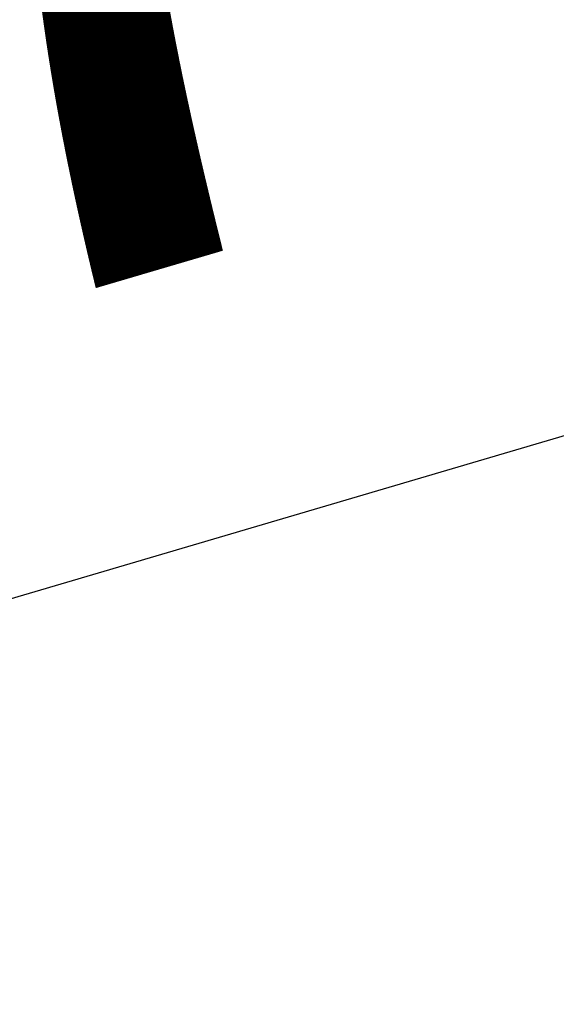
# Model space of a CAD drawing. Units: millimetres. Extents: x -67 to 22342, y 783 to 34057.
# Drawn here: x 12005 to 12070, y 3445 to 3566 of the extents above; entities that cross this region are included whole.
import ezdxf

# ---------------------------------------------------------------- set-up
doc = ezdxf.new("R2010")
doc.units = ezdxf.units.MM
doc.linetypes.add('ACAD_ISO03W100', pattern=[30, 12, -18])
doc.layers.add('HERNI_PRVEK', color=4, linetype='Continuous')
doc.layers.add('KÓTY', color=7, linetype='Continuous')
doc.styles.add('arial', font='arial.ttf')
doc.dimstyles.new('KOTY_50', dxfattribs={"dimtxt": 125, "dimasz": 50, "dimexe": 50, "dimexo": 50, "dimgap": 30, "dimtad": 1, "dimdec": 0, "dimrnd": 10, "dimdsep": 46, "dimtxsty": 'arial', "dimblk": 'ARCHTICK', "dimcen": -1.5, "dimclrt": 2, "dimadec": 0, "dimazin": 0, "dimtfac": 0.63, "dimtdec": 0, "dimtix": 1, "dimtmove": 2, "dimatfit": 3, "dimldrblk": 'KOTA', "dimfxl": 400, "dimfxlon": 1, "dimtfill": 1, "dimtolj": 1, "dimtzin": 0, "dimarcsym": 0})

# ---------------------------------------------------------------- blocks, each defined once
blk = doc.blocks.new('_ArchTick')
at = {"color": 0, "linetype": 'ByBlock', "const_width": 0.15}
blk.add_lwpolyline([(-0.5, -0.5), (0.5, 0.5)], dxfattribs=at)
blk = doc.blocks.new('*D70')
at = {"layer": 'Defpoints', "color": 0, "transparency": 16777216}
for p in [(12592.13, 5108.75), (11591.2, 3373.32), (11591.2, 3373.32)]:
    blk.add_point(p, dxfattribs=at)
at = {"layer": 'KÓTY', "color": 0, "lineweight": -2, "transparency": 16777216}
for p, q in [((12592.13, 5108.75), (11591.2, 3373.32)), ((12592.13, 5108.75), (12635.44, 5083.77)), ((11591.2, 3373.32), (11634.51, 3348.34))]:
    blk.add_line(p, q, dxfattribs=at)
at = {"layer": 'KÓTY', "color": 0, "lineweight": -2, "transparency": 16777216, "xscale": 50, "yscale": 50, "zscale": 50}
for p, rotation in [((12592.13, 5108.75), 60.02512604616418), ((11591.2, 3373.32), 240.0251260461642)]:
    blk.add_blockref('_ArchTick', p, dxfattribs=dict(at, rotation=rotation))
at = {"layer": 'KÓTY', "color": 2, "transparency": 16777216, "insert": (11675.65, 3743.49), "char_height": 125, "attachment_point": 5, "rotation": 60.0251, "style": 'arial', "bg_fill": 3, "box_fill_scale": 1.1, "bg_fill_color": 256, "bg_fill_true_color": 13158600, "bg_fill_transparency": 0}
blk.add_mtext('\\A1;2000', dxfattribs=at)
blk = doc.blocks.new('KOTA')
for p, q in [((-75, -75), (75, 75)), ((0, 75), (0, -75)), ((-75, 0), (75, 0))]:
    blk.add_line(p, q)
blk = doc.blocks.new('*D79')
at = {"layer": 'Defpoints', "color": 0, "transparency": 16777216}
for p in [(15013.34, 4380.94), (11591.2, 3373.32), (11591.2, 3373.32)]:
    blk.add_point(p, dxfattribs=at)
at = {"layer": 'KÓTY', "color": 0, "lineweight": -2, "transparency": 16777216}
for p, q in [((15013.34, 4380.94), (14999.22, 4428.9)), ((15013.34, 4380.94), (11591.2, 3373.32)), ((11591.2, 3373.32), (11577.07, 3421.29))]:
    blk.add_line(p, q, dxfattribs=at)
at = {"layer": 'KÓTY', "color": 0, "lineweight": -2, "transparency": 16777216, "xscale": 50, "yscale": 50, "zscale": 50}
for p, rotation in [((15013.34, 4380.94), 16.40648585994064), ((11591.2, 3373.32), 196.4064858599407)]:
    blk.add_blockref('_ArchTick', p, dxfattribs=dict(at, rotation=rotation))
at = {"layer": 'KÓTY', "color": 2, "transparency": 16777216, "insert": (11964.1, 3583.18), "char_height": 125, "attachment_point": 5, "rotation": 16.4065, "style": 'arial', "bg_fill": 3, "box_fill_scale": 1.1, "bg_fill_color": 256, "bg_fill_true_color": 13158600, "bg_fill_transparency": 0}
blk.add_mtext('\\A1;3570', dxfattribs=at)
blk = doc.blocks.new('*D83')
at = {"layer": 'Defpoints', "color": 0, "linetype": 'ACAD_ISO03W100', "ltscale": 2, "transparency": 16777216}
for p in [(17031.77, 6119.23), (10533.86, 818.48), (10533.86, 818.48)]:
    blk.add_point(p, dxfattribs=at)
at = {"layer": 'KÓTY', "color": 0, "linetype": 'ACAD_ISO03W100', "lineweight": -2, "ltscale": 2, "transparency": 16777216}
for p, q in [((17031.77, 6119.23), (10533.86, 818.48)), ((17031.77, 6119.23), (17063.38, 6080.48)), ((10533.86, 818.48), (10502.26, 857.22))]:
    blk.add_line(p, q, dxfattribs=at)
at = {"layer": 'KÓTY', "color": 0, "linetype": 'ACAD_ISO03W100', "lineweight": -2, "ltscale": 2, "transparency": 16777216, "xscale": 50, "yscale": 50, "zscale": 50}
for p, rotation in [((17031.77, 6119.23), 39.20627733676493), ((10533.86, 818.48), 219.2062773367649)]:
    blk.add_blockref('_ArchTick', p, dxfattribs=dict(at, rotation=rotation))
at = {"layer": 'KÓTY', "color": 2, "linetype": 'ACAD_ISO03W100', "ltscale": 2, "transparency": 16777216, "insert": (10741.69, 1117.09), "char_height": 125, "attachment_point": 5, "rotation": 39.2063, "style": 'arial', "bg_fill": 3, "box_fill_scale": 1.1, "bg_fill_color": 256, "bg_fill_true_color": 13158600, "bg_fill_transparency": 0}
blk.add_mtext('\\A1;8390', dxfattribs=at)

msp = doc.modelspace()

# ---------------------------------------------------------------- dimensions: what is measured, and where the dimension line sits
at = {"layer": 'KÓTY', "linetype": 'ACAD_ISO03W100', "ltscale": 2}
dim = msp.add_linear_dim(base=(10533.865, 818.478), p1=(17031.772, 6119.228), p2=(10533.865, 818.478), angle=219.20628, dimstyle='KOTY_50', dxfattribs=at)
dim.commit()
dim.dimension.update_dxf_attribs({"geometry": '*D83', "text_midpoint": (10741.695, 1117.091), "dimtype": 161})

# ---------------------------------------------------------------- next in the draw order: linework, layer by layer
at = {"layer": 'HERNI_PRVEK', "ltscale": 8}
for p, q in [((12357.194, 3921.386), (12027.547, 3562.481)), ((12417.604, 3625.017), (12043.702, 3564.789)), ((12033.726, 3546.976), (12417.378, 3608.775)), ((12037.135, 3549.268), (12052.727, 3566.243)), ((12026.319, 3564.548), (11992.285, 3550.577)), ((12026.319, 3564.548), (12026.426, 3564.59)), ((12043.702, 3564.789), (12029.971, 3562.577)), ((12027.547, 3562.481), (12025.352, 3560.091)), ((12018.95, 3558.28), (11994.804, 3548.368)), ((12029.371, 3559.315), (12010.034, 3551.377)), ((12009.084, 3553.69), (11993.614, 3547.339)), ((12013.831, 3542.126), (12033.169, 3550.065)), ((12032.516, 3546.781), (12033.726, 3546.976)), ((12000.64, 3530.225), (12034.674, 3544.197)), ((12000.873, 3533.563), (12025.026, 3543.479)), ((11999.311, 3533.463), (12014.781, 3539.813))]:
    msp.add_line(p, q, dxfattribs=at)
at = {"layer": 'HERNI_PRVEK', "ltscale": 8, "flags": 128}
for points in [[(12031.265, 3544.441), (12030.015, 3545.17), (12028.781, 3546.194), (12027.602, 3547.482), (12026.516, 3548.991), (12025.558, 3550.672), (12024.759, 3552.473), (12024.144, 3554.335), (12023.733, 3556.198), (12023.54, 3558.003), (12023.57, 3559.69), (12023.823, 3561.207), (12024.29, 3562.504), (12024.957, 3563.54), (12025.802, 3564.281), (12026.319, 3564.548)], [(12026.426, 3564.59), (12026.798, 3564.704), (12027.912, 3564.794), (12029.11, 3564.55), (12030.352, 3563.978), (12031.599, 3563.098), (12032.811, 3561.937), (12033.948, 3560.534), (12034.974, 3558.932), (12035.856, 3557.183), (12036.566, 3555.345), (12037.081, 3553.475), (12037.384, 3551.633), (12037.466, 3549.88), (12037.324, 3548.272), (12036.962, 3546.859), (12036.393, 3545.688), (12035.634, 3544.796), (12034.717, 3544.215)], [(12029.08, 3564.15), (12028.825, 3564.169), (12027.763, 3564.043), (12026.827, 3563.578), (12026.052, 3562.793), (12025.465, 3561.714), (12025.089, 3560.382), (12024.935, 3558.843), (12025.011, 3557.155), (12025.313, 3555.378), (12025.83, 3553.575), (12026.544, 3551.813), (12027.428, 3550.155), (12028.452, 3548.661), (12029.577, 3547.385), (12030.764, 3546.373), (12031.968, 3545.661)], [(12037.007, 3547.504), (12037.29, 3548.303), (12037.556, 3549.745), (12037.595, 3551.366), (12037.406, 3553.106), (12036.994, 3554.904), (12036.376, 3556.695), (12035.573, 3558.412), (12034.615, 3559.996), (12033.536, 3561.387), (12032.375, 3562.537), (12031.173, 3563.402), (12029.976, 3563.953), (12029.08, 3564.15)], [(12030.041, 3547.296), (12028.98, 3548.097), (12028.024, 3549.206), (12027.219, 3550.57), (12026.602, 3552.127), (12026.202, 3553.803), (12026.038, 3555.52), (12026.117, 3557.198), (12026.436, 3558.757), (12026.98, 3560.127), (12027.723, 3561.241), (12028.631, 3562.049), (12029.66, 3562.512), (12030.764, 3562.608), (12031.891, 3562.334), (12032.987, 3561.703), (12034.001, 3560.742), (12034.887, 3559.498), (12035.602, 3558.029), (12036.114, 3556.403), (12036.397, 3554.697), (12036.44, 3552.99), (12036.24, 3551.361), (12035.806, 3549.888), (12035.159, 3548.639), (12034.329, 3547.672), (12033.354, 3547.033), (12032.281, 3546.752), (12031.159, 3546.841), (12030.041, 3547.296)], [(12027.997, 3559.427), (12026.983, 3559.945), (12026.168, 3560.216), (12025.591, 3560.228), (12025.278, 3559.98), (12025.244, 3559.485), (12025.491, 3558.765), (12026.006, 3557.854), (12026.767, 3556.795), (12027.737, 3555.636), (12028.87, 3554.433), (12030.115, 3553.242), (12031.412, 3552.117), (12032.702, 3551.112), (12033.923, 3550.275), (12035.019, 3549.643), (12035.939, 3549.246), (12036.639, 3549.104), (12037.087, 3549.222), (12037.261, 3549.596), (12037.154, 3550.207), (12036.771, 3551.027), (12036.129, 3552.018), (12035.259, 3553.134), (12034.201, 3554.321), (12033.005, 3555.526), (12031.726, 3556.691), (12030.425, 3557.762), (12029.162, 3558.688), (12027.997, 3559.427)], [(12034.42, 3553.241), (12034.209, 3554.513), (12033.78, 3555.798), (12033.165, 3557), (12032.409, 3558.032), (12031.569, 3558.815), (12030.707, 3559.293), (12029.886, 3559.429), (12029.168, 3559.214), (12028.606, 3558.663), (12028.242, 3557.818), (12028.102, 3556.74), (12028.197, 3555.511), (12028.52, 3554.22), (12029.047, 3552.965), (12029.739, 3551.837), (12030.544, 3550.921), (12031.403, 3550.285), (12032.253, 3549.975), (12033.029, 3550.015), (12033.675, 3550.402), (12034.143, 3551.106), (12034.397, 3552.077), (12034.42, 3553.241)], [(12027.027, 3548.561), (12027.03, 3547.063), (12026.796, 3545.743), (12026.338, 3544.663), (12025.676, 3543.874), (12024.842, 3543.412), (12023.875, 3543.3), (12022.819, 3543.542), (12021.724, 3544.127), (12020.642, 3545.028), (12019.622, 3546.202), (12018.714, 3547.595), (12017.958, 3549.142), (12017.391, 3550.77), (12017.038, 3552.403), (12016.918, 3553.965), (12017.034, 3555.383), (12017.382, 3556.59), (12017.945, 3557.53), (12018.697, 3558.159), (12019.604, 3558.448), (12020.621, 3558.382), (12021.703, 3557.966), (12022.798, 3557.219), (12023.855, 3556.175), (12024.825, 3554.884), (12025.662, 3553.405), (12026.327, 3551.808), (12026.79, 3550.168), (12027.027, 3548.561)], [(12007.208, 3548.925), (12007.206, 3550.33), (12007.425, 3551.567), (12007.854, 3552.58), (12008.475, 3553.32), (12009.257, 3553.752), (12010.164, 3553.858), (12011.154, 3553.631), (12012.18, 3553.082), (12013.195, 3552.238), (12014.15, 3551.137), (12015.002, 3549.83), (12015.711, 3548.38), (12016.242, 3546.854), (12016.573, 3545.323), (12016.686, 3543.859), (12016.577, 3542.53), (12016.251, 3541.398), (12015.723, 3540.517), (12015.017, 3539.927), (12014.168, 3539.656), (12013.214, 3539.718), (12012.2, 3540.108), (12011.173, 3540.808), (12010.182, 3541.787), (12009.273, 3542.998), (12008.488, 3544.384), (12007.865, 3545.881), (12007.431, 3547.418), (12007.208, 3548.925)], [(12008.783, 3548.201), (12008.994, 3546.929), (12009.423, 3545.644), (12010.038, 3544.441), (12010.794, 3543.41), (12011.634, 3542.626), (12012.496, 3542.149), (12013.316, 3542.013), (12014.034, 3542.228), (12014.596, 3542.779), (12014.961, 3543.624), (12015.1, 3544.701), (12015.005, 3545.931), (12014.682, 3547.221), (12014.155, 3548.477), (12013.464, 3549.604), (12012.658, 3550.52), (12011.799, 3551.157), (12010.95, 3551.466), (12010.173, 3551.426), (12009.527, 3551.04), (12009.06, 3550.335), (12008.805, 3549.365), (12008.783, 3548.201)]]:
    msp.add_lwpolyline(points, dxfattribs=at)
at = {"layer": 'HERNI_PRVEK', "ltscale": 8}
for centre, radius, start, end in [((12033.681, 3548.787), 3.565, 241.2783, 338.90735), ((12033.233, 3548.025), 4.089, 241.22656, 291.28091)]:
    msp.add_arc(centre, radius, start, end, dxfattribs=at)
for points, knots in [([(12029.46, 3564.564), (12029.209, 3564.648), (12028.537, 3564.872), (12027.504, 3564.901), (12026.785, 3564.683), (12026.456, 3564.583)], [0, 0, 0, 0, 0.2440079, 0.6538719, 1, 1, 1, 1]), ([(12037.406, 3547.569), (12037.495, 3547.853), (12037.725, 3548.591), (12037.854, 3549.969), (12037.821, 3551.639), (12037.57, 3553.395), (12037.122, 3555.174), (12036.489, 3556.93), (12035.691, 3558.614), (12034.747, 3560.181), (12033.683, 3561.586), (12032.521, 3562.795), (12031.287, 3563.747), (12030.256, 3564.354), (12029.641, 3564.516), (12029.46, 3564.564)], [0, 0, 0, 0, 0.0517694, 0.1344859, 0.2176076, 0.3005088, 0.3831516, 0.4656366, 0.5481033, 0.6306759, 0.7134922, 0.7967183, 0.8804942, 0.9648098, 1, 1, 1, 1]), ([(12034.715, 3544.252), (12034.825, 3544.288), (12035.292, 3544.442), (12035.986, 3545.008), (12036.733, 3545.92), (12037.206, 3546.792), (12037.364, 3547.403), (12037.406, 3547.569)], [0, 0, 0, 0, 0.0829866, 0.3509966, 0.6196859, 0.8965297, 1, 1, 1, 1])]:
    msp.add_open_spline(points, degree=3, knots=knots, dxfattribs=at)

# ---------------------------------------------------------------- next in the draw order: dimensions: what is measured, and where the dimension line sits
at = {"layer": 'KÓTY'}
dim = msp.add_linear_dim(base=(11591.197, 3373.324), p1=(12592.132, 5108.751), p2=(11591.197, 3373.324), angle=240.02513, dimstyle='KOTY_50', dxfattribs=at)
dim.commit()
dim.dimension.update_dxf_attribs({"geometry": '*D70', "text_midpoint": (11675.653, 3743.49), "dimtype": 161})

# ---------------------------------------------------------------- next in the draw order: dimensions: what is measured, and where the dimension line sits
dim = msp.add_linear_dim(base=(11591.197, 3373.324), p1=(15013.343, 4380.937), p2=(11591.197, 3373.324), angle=196.40649, dimstyle='KOTY_50', dxfattribs=at)
dim.commit()
dim.dimension.update_dxf_attribs({"geometry": '*D79', "text_midpoint": (11964.096, 3583.183), "dimtype": 161})

doc.saveas('drawing.dxf')
